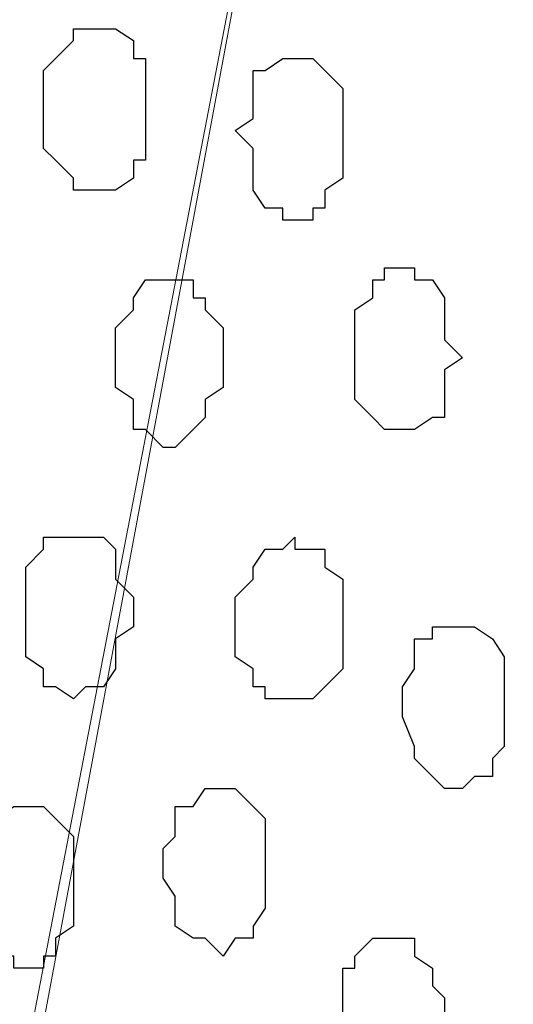
# Model space of a CAD drawing. Units: centimetres. Extents: x -8.5 to 8.6, y -9.6 to 13.4.
# Drawn here: x 1 to 1.2, y -1.1 to -0.8 of the extents above; entities that cross this region are included whole.
import ezdxf

# ---------------------------------------------------------------- set-up
doc = ezdxf.new("R2010")
doc.units = ezdxf.units.CM
doc.header["$MEASUREMENT"] = 0
doc.layers.add('Layer 1', color=7, linetype='Continuous')

msp = doc.modelspace()

# ---------------------------------------------------------------- linework, layer by layer
at = {"layer": 'Layer 1', "lineweight": 9}
for points, knots in [([(-0.54529, 0.29089), (2.62391, 0.29639), (5.83918, 0.30198), (5.83918, 0.30198), (5.83918, 0.30198), (5.83918, 0.30198), (5.85968, -1.39347), (5.85968, -1.39347), (5.85968, -1.39347), (5.85968, -1.39347), (3.28103, -1.39347), (0.47722, -1.39347)], [0.1221668, 0.1221668, 0.1221668, 0.1221668, 0.25, 0.25, 0.25, 0.25, 0.5, 0.5, 0.5, 0.5, 0.6141201, 0.6141201, 0.6141201, 0.6141201]), ([(1.03434, -1.14371), (1.03434, -1.14371), (1.25659, 0.04798), (1.25659, 0.04798), (1.25659, 0.04798), (1.25659, 0.04798), (1.25659, 0.09031), (1.25659, 0.09031), (1.25659, 0.09031), (1.25659, 0.09031), (1.25236, 0.10513), (1.25236, 0.10513), (1.25236, 0.10513), (1.25236, 0.10513), (1.24601, 0.12629), (1.24601, 0.12629), (1.24601, 0.12629), (1.24601, 0.12629), (1.22484, 0.15804), (1.22484, 0.15804), (1.22484, 0.15804), (1.22484, 0.15804), (1.16134, 0.20038), (1.16134, 0.20038), (1.16134, 0.20038), (1.16134, 0.20038), (1.11901, 0.21731), (1.11901, 0.21731), (1.11901, 0.21731), (1.11901, 0.21731), (1.07668, 0.22154), (1.07668, 0.22154), (1.07668, 0.22154), (1.07668, 0.22154), (1.03011, 0.22789), (1.03011, 0.22789), (1.03011, 0.22789), (1.03011, 0.22789), (0.98778, 0.22154), (0.98778, 0.22154), (0.98778, 0.22154), (0.98778, 0.22154), (0.93909, 0.21731), (0.93909, 0.21731), (0.93909, 0.21731), (0.93909, 0.21731), (0.90311, 0.20038), (0.90311, 0.20038), (0.90311, 0.20038), (0.90311, 0.20038), (0.86501, 0.17921), (0.86501, 0.17921), (0.86501, 0.17921), (0.86501, 0.17921), (0.83961, 0.15804), (0.83961, 0.15804), (0.83961, 0.15804), (0.83961, 0.15804), (0.81844, 0.12629), (0.81844, 0.12629), (0.81844, 0.12629), (0.81844, 0.12629), (0.81209, 0.10513), (0.81209, 0.10513), (0.81209, 0.10513), (0.81209, 0.10513), (0.80786, 0.09031), (0.80786, 0.09031), (0.80786, 0.09031), (0.80786, 0.09031), (0.80786, 0.04798), (0.80786, 0.04798), (0.80786, 0.04798), (0.80786, 0.04798), (1.03434, -1.14371), (1.03434, -1.14371)], [0, 0, 0, 0, 0.052632, 0.052632, 0.052632, 0.052632, 0.105263, 0.105263, 0.105263, 0.105263, 0.157895, 0.157895, 0.157895, 0.157895, 0.210526, 0.210526, 0.210526, 0.210526, 0.263158, 0.263158, 0.263158, 0.263158, 0.315789, 0.315789, 0.315789, 0.315789, 0.368421, 0.368421, 0.368421, 0.368421, 0.421053, 0.421053, 0.421053, 0.421053, 0.473684, 0.473684, 0.473684, 0.473684, 0.526316, 0.526316, 0.526316, 0.526316, 0.578947, 0.578947, 0.578947, 0.578947, 0.631579, 0.631579, 0.631579, 0.631579, 0.684211, 0.684211, 0.684211, 0.684211, 0.736842, 0.736842, 0.736842, 0.736842, 0.789474, 0.789474, 0.789474, 0.789474, 0.842105, 0.842105, 0.842105, 0.842105, 0.894737, 0.894737, 0.894737, 0.894737, 0.947368, 0.947368, 0.947368, 0.947368, 1, 1, 1, 1]), ([(1.26294, 0.06279), (1.26294, 0.06279), (1.48519, -1.12254), (1.48519, -1.12254), (1.48519, -1.12254), (1.48519, -1.12254), (1.48943, -1.14371), (1.48943, -1.14371), (1.48943, -1.14371), (1.48943, -1.14371), (1.48519, -1.16487), (1.48519, -1.16487), (1.48519, -1.16487), (1.48519, -1.16487), (1.47884, -1.18604), (1.47884, -1.18604), (1.47884, -1.18604), (1.47884, -1.18604), (1.47461, -1.20297), (1.47461, -1.20297), (1.47461, -1.20297), (1.47461, -1.20297), (1.45344, -1.23472), (1.45344, -1.23472), (1.45344, -1.23472), (1.45344, -1.23472), (1.42593, -1.26012), (1.42593, -1.26012), (1.42593, -1.26012), (1.42593, -1.26012), (1.38994, -1.27706), (1.38994, -1.27706), (1.38994, -1.27706), (1.38994, -1.27706), (1.34761, -1.29187), (1.34761, -1.29187), (1.34761, -1.29187), (1.34761, -1.29187), (1.30528, -1.30246), (1.30528, -1.30246), (1.30528, -1.30246), (1.30528, -1.30246), (1.21426, -1.30246), (1.21426, -1.30246), (1.21426, -1.30246), (1.21426, -1.30246), (1.17193, -1.29187), (1.17193, -1.29187), (1.17193, -1.29187), (1.17193, -1.29187), (1.12959, -1.27706), (1.12959, -1.27706), (1.12959, -1.27706), (1.12959, -1.27706), (1.09361, -1.26012), (1.09361, -1.26012), (1.09361, -1.26012), (1.09361, -1.26012), (1.06609, -1.23472), (1.06609, -1.23472), (1.06609, -1.23472), (1.06609, -1.23472), (1.04493, -1.20297), (1.04493, -1.20297), (1.04493, -1.20297), (1.04493, -1.20297), (1.04069, -1.18604), (1.04069, -1.18604), (1.04069, -1.18604), (1.04069, -1.18604), (1.03434, -1.16487), (1.03434, -1.16487), (1.03434, -1.16487), (1.03434, -1.16487), (1.03434, -1.12254), (1.03434, -1.12254), (1.03434, -1.12254), (1.03434, -1.12254), (1.26294, 0.06279), (1.26294, 0.06279)], [0, 0, 0, 0, 0.05, 0.05, 0.05, 0.05, 0.1, 0.1, 0.1, 0.1, 0.15, 0.15, 0.15, 0.15, 0.2, 0.2, 0.2, 0.2, 0.25, 0.25, 0.25, 0.25, 0.3, 0.3, 0.3, 0.3, 0.35, 0.35, 0.35, 0.35, 0.4, 0.4, 0.4, 0.4, 0.45, 0.45, 0.45, 0.45, 0.5, 0.5, 0.5, 0.5, 0.55, 0.55, 0.55, 0.55, 0.6, 0.6, 0.6, 0.6, 0.65, 0.65, 0.65, 0.65, 0.7, 0.7, 0.7, 0.7, 0.75, 0.75, 0.75, 0.75, 0.8, 0.8, 0.8, 0.8, 0.85, 0.85, 0.85, 0.85, 0.9, 0.9, 0.9, 0.9, 0.95, 0.95, 0.95, 0.95, 1, 1, 1, 1])]:
    msp.add_open_spline(points, degree=3, knots=knots, dxfattribs=at)
at = {"layer": 'Layer 1', "color": 253}
for points, knots in [([(1.06186, -0.81562), (1.06186, -0.81562), (1.06609, -0.81562), (1.06609, -0.81562), (1.06609, -0.81562), (1.06609, -0.81562), (1.07244, -0.81139), (1.07244, -0.81139), (1.07244, -0.81139), (1.07244, -0.81139), (1.07244, -0.80504), (1.07244, -0.80504), (1.07244, -0.80504), (1.07244, -0.80504), (1.07668, -0.80504), (1.07668, -0.80504), (1.07668, -0.80504), (1.07668, -0.80504), (1.07668, -0.76906), (1.07668, -0.76906), (1.07668, -0.76906), (1.07668, -0.76906), (1.07244, -0.76906), (1.07244, -0.76906), (1.07244, -0.76906), (1.07244, -0.76906), (1.07244, -0.76271), (1.07244, -0.76271), (1.07244, -0.76271), (1.07244, -0.76271), (1.06609, -0.75847), (1.06609, -0.75847), (1.06609, -0.75847), (1.06609, -0.75847), (1.05128, -0.75847), (1.05128, -0.75847), (1.05128, -0.75847), (1.05128, -0.75847), (1.05128, -0.76271), (1.05128, -0.76271), (1.05128, -0.76271), (1.05128, -0.76271), (1.04493, -0.76906), (1.04493, -0.76906), (1.04493, -0.76906), (1.04493, -0.76906), (1.04069, -0.77329), (1.04069, -0.77329), (1.04069, -0.77329), (1.04069, -0.77329), (1.04069, -0.80081), (1.04069, -0.80081), (1.04069, -0.80081), (1.04069, -0.80081), (1.04493, -0.80504), (1.04493, -0.80504), (1.04493, -0.80504), (1.04493, -0.80504), (1.05128, -0.81139), (1.05128, -0.81139), (1.05128, -0.81139), (1.05128, -0.81139), (1.05128, -0.81562), (1.05128, -0.81562), (1.05128, -0.81562), (1.05128, -0.81562), (1.06186, -0.81562), (1.06186, -0.81562)], [0, 0, 0, 0, 0.058824, 0.058824, 0.058824, 0.058824, 0.117647, 0.117647, 0.117647, 0.117647, 0.176471, 0.176471, 0.176471, 0.176471, 0.235294, 0.235294, 0.235294, 0.235294, 0.294118, 0.294118, 0.294118, 0.294118, 0.352941, 0.352941, 0.352941, 0.352941, 0.411765, 0.411765, 0.411765, 0.411765, 0.470588, 0.470588, 0.470588, 0.470588, 0.529412, 0.529412, 0.529412, 0.529412, 0.588235, 0.588235, 0.588235, 0.588235, 0.647059, 0.647059, 0.647059, 0.647059, 0.705882, 0.705882, 0.705882, 0.705882, 0.764706, 0.764706, 0.764706, 0.764706, 0.823529, 0.823529, 0.823529, 0.823529, 0.882353, 0.882353, 0.882353, 0.882353, 0.941176, 0.941176, 0.941176, 0.941176, 1, 1, 1, 1]), ([(1.12959, -0.82621), (1.12959, -0.82621), (1.13594, -0.82621), (1.13594, -0.82621), (1.13594, -0.82621), (1.13594, -0.82621), (1.13594, -0.82197), (1.13594, -0.82197), (1.13594, -0.82197), (1.13594, -0.82197), (1.14018, -0.82197), (1.14018, -0.82197), (1.14018, -0.82197), (1.14018, -0.82197), (1.14018, -0.81562), (1.14018, -0.81562), (1.14018, -0.81562), (1.14018, -0.81562), (1.14653, -0.81139), (1.14653, -0.81139), (1.14653, -0.81139), (1.14653, -0.81139), (1.14653, -0.77964), (1.14653, -0.77964), (1.14653, -0.77964), (1.14653, -0.77964), (1.13594, -0.76906), (1.13594, -0.76906), (1.13594, -0.76906), (1.13594, -0.76906), (1.12536, -0.76906), (1.12536, -0.76906), (1.12536, -0.76906), (1.12536, -0.76906), (1.11901, -0.77329), (1.11901, -0.77329), (1.11901, -0.77329), (1.11901, -0.77329), (1.11478, -0.77329), (1.11478, -0.77329), (1.11478, -0.77329), (1.11478, -0.77329), (1.11478, -0.79022), (1.11478, -0.79022), (1.11478, -0.79022), (1.11478, -0.79022), (1.10843, -0.79446), (1.10843, -0.79446), (1.10843, -0.79446), (1.10843, -0.79446), (1.11478, -0.80081), (1.11478, -0.80081), (1.11478, -0.80081), (1.11478, -0.80081), (1.11478, -0.81562), (1.11478, -0.81562), (1.11478, -0.81562), (1.11478, -0.81562), (1.11901, -0.82197), (1.11901, -0.82197), (1.11901, -0.82197), (1.11901, -0.82197), (1.12536, -0.82197), (1.12536, -0.82197), (1.12536, -0.82197), (1.12536, -0.82197), (1.12536, -0.82621), (1.12536, -0.82621), (1.12536, -0.82621), (1.12536, -0.82621), (1.12959, -0.82621), (1.12959, -0.82621)], [0, 0, 0, 0, 0.055556, 0.055556, 0.055556, 0.055556, 0.111111, 0.111111, 0.111111, 0.111111, 0.166667, 0.166667, 0.166667, 0.166667, 0.222222, 0.222222, 0.222222, 0.222222, 0.277778, 0.277778, 0.277778, 0.277778, 0.333333, 0.333333, 0.333333, 0.333333, 0.388889, 0.388889, 0.388889, 0.388889, 0.444444, 0.444444, 0.444444, 0.444444, 0.5, 0.5, 0.5, 0.5, 0.555556, 0.555556, 0.555556, 0.555556, 0.611111, 0.611111, 0.611111, 0.611111, 0.666667, 0.666667, 0.666667, 0.666667, 0.722222, 0.722222, 0.722222, 0.722222, 0.777778, 0.777778, 0.777778, 0.777778, 0.833333, 0.833333, 0.833333, 0.833333, 0.888889, 0.888889, 0.888889, 0.888889, 0.944444, 0.944444, 0.944444, 0.944444, 1, 1, 1, 1]), ([(1.08303, -0.90664), (1.08303, -0.90664), (1.08726, -0.90664), (1.08726, -0.90664), (1.08726, -0.90664), (1.08726, -0.90664), (1.09361, -0.90029), (1.09361, -0.90029), (1.09361, -0.90029), (1.09361, -0.90029), (1.09784, -0.89606), (1.09784, -0.89606), (1.09784, -0.89606), (1.09784, -0.89606), (1.09784, -0.88971), (1.09784, -0.88971), (1.09784, -0.88971), (1.09784, -0.88971), (1.10419, -0.88547), (1.10419, -0.88547), (1.10419, -0.88547), (1.10419, -0.88547), (1.10419, -0.86431), (1.10419, -0.86431), (1.10419, -0.86431), (1.10419, -0.86431), (1.09784, -0.85796), (1.09784, -0.85796), (1.09784, -0.85796), (1.09784, -0.85796), (1.09784, -0.85372), (1.09784, -0.85372), (1.09784, -0.85372), (1.09784, -0.85372), (1.09361, -0.85372), (1.09361, -0.85372), (1.09361, -0.85372), (1.09361, -0.85372), (1.09361, -0.84737), (1.09361, -0.84737), (1.09361, -0.84737), (1.09361, -0.84737), (1.07668, -0.84737), (1.07668, -0.84737), (1.07668, -0.84737), (1.07668, -0.84737), (1.07244, -0.85372), (1.07244, -0.85372), (1.07244, -0.85372), (1.07244, -0.85372), (1.07244, -0.85796), (1.07244, -0.85796), (1.07244, -0.85796), (1.07244, -0.85796), (1.06609, -0.86431), (1.06609, -0.86431), (1.06609, -0.86431), (1.06609, -0.86431), (1.06609, -0.88547), (1.06609, -0.88547), (1.06609, -0.88547), (1.06609, -0.88547), (1.07244, -0.88971), (1.07244, -0.88971), (1.07244, -0.88971), (1.07244, -0.88971), (1.07244, -0.90029), (1.07244, -0.90029), (1.07244, -0.90029), (1.07244, -0.90029), (1.07668, -0.90029), (1.07668, -0.90029), (1.07668, -0.90029), (1.07668, -0.90029), (1.08303, -0.90664), (1.08303, -0.90664)], [0, 0, 0, 0, 0.052632, 0.052632, 0.052632, 0.052632, 0.105263, 0.105263, 0.105263, 0.105263, 0.157895, 0.157895, 0.157895, 0.157895, 0.210526, 0.210526, 0.210526, 0.210526, 0.263158, 0.263158, 0.263158, 0.263158, 0.315789, 0.315789, 0.315789, 0.315789, 0.368421, 0.368421, 0.368421, 0.368421, 0.421053, 0.421053, 0.421053, 0.421053, 0.473684, 0.473684, 0.473684, 0.473684, 0.526316, 0.526316, 0.526316, 0.526316, 0.578947, 0.578947, 0.578947, 0.578947, 0.631579, 0.631579, 0.631579, 0.631579, 0.684211, 0.684211, 0.684211, 0.684211, 0.736842, 0.736842, 0.736842, 0.736842, 0.789474, 0.789474, 0.789474, 0.789474, 0.842105, 0.842105, 0.842105, 0.842105, 0.894737, 0.894737, 0.894737, 0.894737, 0.947368, 0.947368, 0.947368, 0.947368, 1, 1, 1, 1]), ([(1.05128, -0.99554), (1.05128, -0.99554), (1.05551, -0.99131), (1.05551, -0.99131), (1.05551, -0.99131), (1.05551, -0.99131), (1.06186, -0.99131), (1.06186, -0.99131), (1.06186, -0.99131), (1.06186, -0.99131), (1.06609, -0.98496), (1.06609, -0.98496), (1.06609, -0.98496), (1.06609, -0.98496), (1.06609, -0.97437), (1.06609, -0.97437), (1.06609, -0.97437), (1.06609, -0.97437), (1.07244, -0.97014), (1.07244, -0.97014), (1.07244, -0.97014), (1.07244, -0.97014), (1.07244, -0.95956), (1.07244, -0.95956), (1.07244, -0.95956), (1.07244, -0.95956), (1.06609, -0.95321), (1.06609, -0.95321), (1.06609, -0.95321), (1.06609, -0.95321), (1.06609, -0.94262), (1.06609, -0.94262), (1.06609, -0.94262), (1.06609, -0.94262), (1.06186, -0.93839), (1.06186, -0.93839), (1.06186, -0.93839), (1.06186, -0.93839), (1.04069, -0.93839), (1.04069, -0.93839), (1.04069, -0.93839), (1.04069, -0.93839), (1.04069, -0.94262), (1.04069, -0.94262), (1.04069, -0.94262), (1.04069, -0.94262), (1.03434, -0.94897), (1.03434, -0.94897), (1.03434, -0.94897), (1.03434, -0.94897), (1.03434, -0.98072), (1.03434, -0.98072), (1.03434, -0.98072), (1.03434, -0.98072), (1.04069, -0.98496), (1.04069, -0.98496), (1.04069, -0.98496), (1.04069, -0.98496), (1.04069, -0.99131), (1.04069, -0.99131), (1.04069, -0.99131), (1.04069, -0.99131), (1.04493, -0.99131), (1.04493, -0.99131), (1.04493, -0.99131), (1.04493, -0.99131), (1.05128, -0.99554), (1.05128, -0.99554)], [0, 0, 0, 0, 0.058824, 0.058824, 0.058824, 0.058824, 0.117647, 0.117647, 0.117647, 0.117647, 0.176471, 0.176471, 0.176471, 0.176471, 0.235294, 0.235294, 0.235294, 0.235294, 0.294118, 0.294118, 0.294118, 0.294118, 0.352941, 0.352941, 0.352941, 0.352941, 0.411765, 0.411765, 0.411765, 0.411765, 0.470588, 0.470588, 0.470588, 0.470588, 0.529412, 0.529412, 0.529412, 0.529412, 0.588235, 0.588235, 0.588235, 0.588235, 0.647059, 0.647059, 0.647059, 0.647059, 0.705882, 0.705882, 0.705882, 0.705882, 0.764706, 0.764706, 0.764706, 0.764706, 0.823529, 0.823529, 0.823529, 0.823529, 0.882353, 0.882353, 0.882353, 0.882353, 0.941176, 0.941176, 0.941176, 0.941176, 1, 1, 1, 1]), ([(1.12959, -0.99554), (1.12959, -0.99554), (1.13594, -0.99554), (1.13594, -0.99554), (1.13594, -0.99554), (1.13594, -0.99554), (1.14653, -0.98496), (1.14653, -0.98496), (1.14653, -0.98496), (1.14653, -0.98496), (1.14653, -0.95321), (1.14653, -0.95321), (1.14653, -0.95321), (1.14653, -0.95321), (1.14018, -0.94897), (1.14018, -0.94897), (1.14018, -0.94897), (1.14018, -0.94897), (1.14018, -0.94262), (1.14018, -0.94262), (1.14018, -0.94262), (1.14018, -0.94262), (1.12959, -0.94262), (1.12959, -0.94262), (1.12959, -0.94262), (1.12959, -0.94262), (1.12959, -0.93839), (1.12959, -0.93839), (1.12959, -0.93839), (1.12959, -0.93839), (1.12536, -0.94262), (1.12536, -0.94262), (1.12536, -0.94262), (1.12536, -0.94262), (1.11901, -0.94262), (1.11901, -0.94262), (1.11901, -0.94262), (1.11901, -0.94262), (1.11478, -0.94897), (1.11478, -0.94897), (1.11478, -0.94897), (1.11478, -0.94897), (1.11478, -0.95321), (1.11478, -0.95321), (1.11478, -0.95321), (1.11478, -0.95321), (1.10843, -0.95956), (1.10843, -0.95956), (1.10843, -0.95956), (1.10843, -0.95956), (1.10843, -0.98072), (1.10843, -0.98072), (1.10843, -0.98072), (1.10843, -0.98072), (1.11478, -0.98496), (1.11478, -0.98496), (1.11478, -0.98496), (1.11478, -0.98496), (1.11478, -0.99131), (1.11478, -0.99131), (1.11478, -0.99131), (1.11478, -0.99131), (1.11901, -0.99131), (1.11901, -0.99131), (1.11901, -0.99131), (1.11901, -0.99131), (1.11901, -0.99554), (1.11901, -0.99554), (1.11901, -0.99554), (1.11901, -0.99554), (1.12959, -0.99554), (1.12959, -0.99554)], [0, 0, 0, 0, 0.055556, 0.055556, 0.055556, 0.055556, 0.111111, 0.111111, 0.111111, 0.111111, 0.166667, 0.166667, 0.166667, 0.166667, 0.222222, 0.222222, 0.222222, 0.222222, 0.277778, 0.277778, 0.277778, 0.277778, 0.333333, 0.333333, 0.333333, 0.333333, 0.388889, 0.388889, 0.388889, 0.388889, 0.444444, 0.444444, 0.444444, 0.444444, 0.5, 0.5, 0.5, 0.5, 0.555556, 0.555556, 0.555556, 0.555556, 0.611111, 0.611111, 0.611111, 0.611111, 0.666667, 0.666667, 0.666667, 0.666667, 0.722222, 0.722222, 0.722222, 0.722222, 0.777778, 0.777778, 0.777778, 0.777778, 0.833333, 0.833333, 0.833333, 0.833333, 0.888889, 0.888889, 0.888889, 0.888889, 0.944444, 0.944444, 0.944444, 0.944444, 1, 1, 1, 1]), ([(1.18886, -1.02729), (1.18886, -1.02729), (1.19309, -1.02306), (1.19309, -1.02306), (1.19309, -1.02306), (1.19309, -1.02306), (1.19944, -1.02306), (1.19944, -1.02306), (1.19944, -1.02306), (1.19944, -1.02306), (1.19944, -1.01671), (1.19944, -1.01671), (1.19944, -1.01671), (1.19944, -1.01671), (1.20368, -1.01247), (1.20368, -1.01247), (1.20368, -1.01247), (1.20368, -1.01247), (1.20368, -0.98072), (1.20368, -0.98072), (1.20368, -0.98072), (1.20368, -0.98072), (1.19944, -0.97437), (1.19944, -0.97437), (1.19944, -0.97437), (1.19944, -0.97437), (1.19309, -0.97014), (1.19309, -0.97014), (1.19309, -0.97014), (1.19309, -0.97014), (1.17828, -0.97014), (1.17828, -0.97014), (1.17828, -0.97014), (1.17828, -0.97014), (1.17828, -0.97437), (1.17828, -0.97437), (1.17828, -0.97437), (1.17828, -0.97437), (1.17193, -0.97437), (1.17193, -0.97437), (1.17193, -0.97437), (1.17193, -0.97437), (1.17193, -0.98496), (1.17193, -0.98496), (1.17193, -0.98496), (1.17193, -0.98496), (1.16769, -0.99131), (1.16769, -0.99131), (1.16769, -0.99131), (1.16769, -0.99131), (1.16769, -1.00189), (1.16769, -1.00189), (1.16769, -1.00189), (1.16769, -1.00189), (1.17193, -1.01247), (1.17193, -1.01247), (1.17193, -1.01247), (1.17193, -1.01247), (1.17193, -1.01671), (1.17193, -1.01671), (1.17193, -1.01671), (1.17193, -1.01671), (1.18251, -1.02729), (1.18251, -1.02729), (1.18251, -1.02729), (1.18251, -1.02729), (1.18886, -1.02729), (1.18886, -1.02729)], [0, 0, 0, 0, 0.058824, 0.058824, 0.058824, 0.058824, 0.117647, 0.117647, 0.117647, 0.117647, 0.176471, 0.176471, 0.176471, 0.176471, 0.235294, 0.235294, 0.235294, 0.235294, 0.294118, 0.294118, 0.294118, 0.294118, 0.352941, 0.352941, 0.352941, 0.352941, 0.411765, 0.411765, 0.411765, 0.411765, 0.470588, 0.470588, 0.470588, 0.470588, 0.529412, 0.529412, 0.529412, 0.529412, 0.588235, 0.588235, 0.588235, 0.588235, 0.647059, 0.647059, 0.647059, 0.647059, 0.705882, 0.705882, 0.705882, 0.705882, 0.764706, 0.764706, 0.764706, 0.764706, 0.823529, 0.823529, 0.823529, 0.823529, 0.882353, 0.882353, 0.882353, 0.882353, 0.941176, 0.941176, 0.941176, 0.941176, 1, 1, 1, 1]), ([(1.03434, -1.09079), (1.03434, -1.09079), (1.04069, -1.09079), (1.04069, -1.09079), (1.04069, -1.09079), (1.04069, -1.09079), (1.04069, -1.08656), (1.04069, -1.08656), (1.04069, -1.08656), (1.04069, -1.08656), (1.04493, -1.08656), (1.04493, -1.08656), (1.04493, -1.08656), (1.04493, -1.08656), (1.04493, -1.08021), (1.04493, -1.08021), (1.04493, -1.08021), (1.04493, -1.08021), (1.05128, -1.07597), (1.05128, -1.07597), (1.05128, -1.07597), (1.05128, -1.07597), (1.05128, -1.04422), (1.05128, -1.04422), (1.05128, -1.04422), (1.05128, -1.04422), (1.04493, -1.03787), (1.04493, -1.03787), (1.04493, -1.03787), (1.04493, -1.03787), (1.04069, -1.03364), (1.04069, -1.03364), (1.04069, -1.03364), (1.04069, -1.03364), (1.03011, -1.03364), (1.03011, -1.03364), (1.03011, -1.03364), (1.03011, -1.03364), (1.02376, -1.03787), (1.02376, -1.03787), (1.02376, -1.03787), (1.02376, -1.03787), (1.01953, -1.04422), (1.01953, -1.04422), (1.01953, -1.04422), (1.01953, -1.04422), (1.01953, -1.05481), (1.01953, -1.05481), (1.01953, -1.05481), (1.01953, -1.05481), (1.01318, -1.05904), (1.01318, -1.05904), (1.01318, -1.05904), (1.01318, -1.05904), (1.01953, -1.06539), (1.01953, -1.06539), (1.01953, -1.06539), (1.01953, -1.06539), (1.01953, -1.07597), (1.01953, -1.07597), (1.01953, -1.07597), (1.01953, -1.07597), (1.02376, -1.08021), (1.02376, -1.08021), (1.02376, -1.08021), (1.02376, -1.08021), (1.02376, -1.08656), (1.02376, -1.08656), (1.02376, -1.08656), (1.02376, -1.08656), (1.03011, -1.08656), (1.03011, -1.08656), (1.03011, -1.08656), (1.03011, -1.08656), (1.03011, -1.09079), (1.03011, -1.09079), (1.03011, -1.09079), (1.03011, -1.09079), (1.03434, -1.09079), (1.03434, -1.09079)], [0, 0, 0, 0, 0.05, 0.05, 0.05, 0.05, 0.1, 0.1, 0.1, 0.1, 0.15, 0.15, 0.15, 0.15, 0.2, 0.2, 0.2, 0.2, 0.25, 0.25, 0.25, 0.25, 0.3, 0.3, 0.3, 0.3, 0.35, 0.35, 0.35, 0.35, 0.4, 0.4, 0.4, 0.4, 0.45, 0.45, 0.45, 0.45, 0.5, 0.5, 0.5, 0.5, 0.55, 0.55, 0.55, 0.55, 0.6, 0.6, 0.6, 0.6, 0.65, 0.65, 0.65, 0.65, 0.7, 0.7, 0.7, 0.7, 0.75, 0.75, 0.75, 0.75, 0.8, 0.8, 0.8, 0.8, 0.85, 0.85, 0.85, 0.85, 0.9, 0.9, 0.9, 0.9, 0.95, 0.95, 0.95, 0.95, 1, 1, 1, 1]), ([(1.16134, -1.13947), (1.16134, -1.13947), (1.16769, -1.13947), (1.16769, -1.13947), (1.16769, -1.13947), (1.16769, -1.13947), (1.17193, -1.13312), (1.17193, -1.13312), (1.17193, -1.13312), (1.17193, -1.13312), (1.17828, -1.12889), (1.17828, -1.12889), (1.17828, -1.12889), (1.17828, -1.12889), (1.17828, -1.12254), (1.17828, -1.12254), (1.17828, -1.12254), (1.17828, -1.12254), (1.18251, -1.11196), (1.18251, -1.11196), (1.18251, -1.11196), (1.18251, -1.11196), (1.18251, -1.10137), (1.18251, -1.10137), (1.18251, -1.10137), (1.18251, -1.10137), (1.17828, -1.09714), (1.17828, -1.09714), (1.17828, -1.09714), (1.17828, -1.09714), (1.17828, -1.09079), (1.17828, -1.09079), (1.17828, -1.09079), (1.17828, -1.09079), (1.17193, -1.08656), (1.17193, -1.08656), (1.17193, -1.08656), (1.17193, -1.08656), (1.17193, -1.08021), (1.17193, -1.08021), (1.17193, -1.08021), (1.17193, -1.08021), (1.15711, -1.08021), (1.15711, -1.08021), (1.15711, -1.08021), (1.15711, -1.08021), (1.15076, -1.08656), (1.15076, -1.08656), (1.15076, -1.08656), (1.15076, -1.08656), (1.15076, -1.09079), (1.15076, -1.09079), (1.15076, -1.09079), (1.15076, -1.09079), (1.14653, -1.09079), (1.14653, -1.09079), (1.14653, -1.09079), (1.14653, -1.09079), (1.14653, -1.12254), (1.14653, -1.12254), (1.14653, -1.12254), (1.14653, -1.12254), (1.15076, -1.12889), (1.15076, -1.12889), (1.15076, -1.12889), (1.15076, -1.12889), (1.15076, -1.13312), (1.15076, -1.13312), (1.15076, -1.13312), (1.15076, -1.13312), (1.15711, -1.13312), (1.15711, -1.13312), (1.15711, -1.13312), (1.15711, -1.13312), (1.15711, -1.13947), (1.15711, -1.13947), (1.15711, -1.13947), (1.15711, -1.13947), (1.16134, -1.13947), (1.16134, -1.13947)], [0, 0, 0, 0, 0.05, 0.05, 0.05, 0.05, 0.1, 0.1, 0.1, 0.1, 0.15, 0.15, 0.15, 0.15, 0.2, 0.2, 0.2, 0.2, 0.25, 0.25, 0.25, 0.25, 0.3, 0.3, 0.3, 0.3, 0.35, 0.35, 0.35, 0.35, 0.4, 0.4, 0.4, 0.4, 0.45, 0.45, 0.45, 0.45, 0.5, 0.5, 0.5, 0.5, 0.55, 0.55, 0.55, 0.55, 0.6, 0.6, 0.6, 0.6, 0.65, 0.65, 0.65, 0.65, 0.7, 0.7, 0.7, 0.7, 0.75, 0.75, 0.75, 0.75, 0.8, 0.8, 0.8, 0.8, 0.85, 0.85, 0.85, 0.85, 0.9, 0.9, 0.9, 0.9, 0.95, 0.95, 0.95, 0.95, 1, 1, 1, 1])]:
    msp.add_open_spline(points, degree=3, knots=knots, dxfattribs=at)
at = {"layer": 'Layer 1', "color": 251}
msp.add_open_spline([(1.16769, -0.90029), (1.16769, -0.90029), (1.17193, -0.90029), (1.17193, -0.90029), (1.17193, -0.90029), (1.17193, -0.90029), (1.17828, -0.89606), (1.17828, -0.89606), (1.17828, -0.89606), (1.17828, -0.89606), (1.18251, -0.89606), (1.18251, -0.89606), (1.18251, -0.89606), (1.18251, -0.89606), (1.18251, -0.87912), (1.18251, -0.87912), (1.18251, -0.87912), (1.18251, -0.87912), (1.18886, -0.87489), (1.18886, -0.87489), (1.18886, -0.87489), (1.18886, -0.87489), (1.18251, -0.86854), (1.18251, -0.86854), (1.18251, -0.86854), (1.18251, -0.86854), (1.18251, -0.85372), (1.18251, -0.85372), (1.18251, -0.85372), (1.18251, -0.85372), (1.17828, -0.84737), (1.17828, -0.84737), (1.17828, -0.84737), (1.17828, -0.84737), (1.17193, -0.84737), (1.17193, -0.84737), (1.17193, -0.84737), (1.17193, -0.84737), (1.17193, -0.84314), (1.17193, -0.84314), (1.17193, -0.84314), (1.17193, -0.84314), (1.16134, -0.84314), (1.16134, -0.84314), (1.16134, -0.84314), (1.16134, -0.84314), (1.16134, -0.84737), (1.16134, -0.84737), (1.16134, -0.84737), (1.16134, -0.84737), (1.15711, -0.84737), (1.15711, -0.84737), (1.15711, -0.84737), (1.15711, -0.84737), (1.15711, -0.85372), (1.15711, -0.85372), (1.15711, -0.85372), (1.15711, -0.85372), (1.15076, -0.85796), (1.15076, -0.85796), (1.15076, -0.85796), (1.15076, -0.85796), (1.15076, -0.88971), (1.15076, -0.88971), (1.15076, -0.88971), (1.15076, -0.88971), (1.15711, -0.89606), (1.15711, -0.89606), (1.15711, -0.89606), (1.15711, -0.89606), (1.16134, -0.90029), (1.16134, -0.90029), (1.16134, -0.90029), (1.16134, -0.90029), (1.16769, -0.90029), (1.16769, -0.90029)], degree=3, knots=[0, 0, 0, 0, 0.052632, 0.052632, 0.052632, 0.052632, 0.105263, 0.105263, 0.105263, 0.105263, 0.157895, 0.157895, 0.157895, 0.157895, 0.210526, 0.210526, 0.210526, 0.210526, 0.263158, 0.263158, 0.263158, 0.263158, 0.315789, 0.315789, 0.315789, 0.315789, 0.368421, 0.368421, 0.368421, 0.368421, 0.421053, 0.421053, 0.421053, 0.421053, 0.473684, 0.473684, 0.473684, 0.473684, 0.526316, 0.526316, 0.526316, 0.526316, 0.578947, 0.578947, 0.578947, 0.578947, 0.631579, 0.631579, 0.631579, 0.631579, 0.684211, 0.684211, 0.684211, 0.684211, 0.736842, 0.736842, 0.736842, 0.736842, 0.789474, 0.789474, 0.789474, 0.789474, 0.842105, 0.842105, 0.842105, 0.842105, 0.894737, 0.894737, 0.894737, 0.894737, 0.947368, 0.947368, 0.947368, 0.947368, 1, 1, 1, 1], dxfattribs=at)
at = {"layer": 'Layer 1', "color": 8}
msp.add_open_spline([(1.10419, -1.08656), (1.10419, -1.08656), (1.10843, -1.08021), (1.10843, -1.08021), (1.10843, -1.08021), (1.10843, -1.08021), (1.11478, -1.08021), (1.11478, -1.08021), (1.11478, -1.08021), (1.11478, -1.08021), (1.11478, -1.07597), (1.11478, -1.07597), (1.11478, -1.07597), (1.11478, -1.07597), (1.11901, -1.06962), (1.11901, -1.06962), (1.11901, -1.06962), (1.11901, -1.06962), (1.11901, -1.03787), (1.11901, -1.03787), (1.11901, -1.03787), (1.11901, -1.03787), (1.10843, -1.02729), (1.10843, -1.02729), (1.10843, -1.02729), (1.10843, -1.02729), (1.09784, -1.02729), (1.09784, -1.02729), (1.09784, -1.02729), (1.09784, -1.02729), (1.09361, -1.03364), (1.09361, -1.03364), (1.09361, -1.03364), (1.09361, -1.03364), (1.08726, -1.03364), (1.08726, -1.03364), (1.08726, -1.03364), (1.08726, -1.03364), (1.08726, -1.04422), (1.08726, -1.04422), (1.08726, -1.04422), (1.08726, -1.04422), (1.08303, -1.04846), (1.08303, -1.04846), (1.08303, -1.04846), (1.08303, -1.04846), (1.08303, -1.05904), (1.08303, -1.05904), (1.08303, -1.05904), (1.08303, -1.05904), (1.08726, -1.06539), (1.08726, -1.06539), (1.08726, -1.06539), (1.08726, -1.06539), (1.08726, -1.07597), (1.08726, -1.07597), (1.08726, -1.07597), (1.08726, -1.07597), (1.09361, -1.08021), (1.09361, -1.08021), (1.09361, -1.08021), (1.09361, -1.08021), (1.09784, -1.08021), (1.09784, -1.08021), (1.09784, -1.08021), (1.09784, -1.08021), (1.10419, -1.08656), (1.10419, -1.08656)], degree=3, knots=[0, 0, 0, 0, 0.058824, 0.058824, 0.058824, 0.058824, 0.117647, 0.117647, 0.117647, 0.117647, 0.176471, 0.176471, 0.176471, 0.176471, 0.235294, 0.235294, 0.235294, 0.235294, 0.294118, 0.294118, 0.294118, 0.294118, 0.352941, 0.352941, 0.352941, 0.352941, 0.411765, 0.411765, 0.411765, 0.411765, 0.470588, 0.470588, 0.470588, 0.470588, 0.529412, 0.529412, 0.529412, 0.529412, 0.588235, 0.588235, 0.588235, 0.588235, 0.647059, 0.647059, 0.647059, 0.647059, 0.705882, 0.705882, 0.705882, 0.705882, 0.764706, 0.764706, 0.764706, 0.764706, 0.823529, 0.823529, 0.823529, 0.823529, 0.882353, 0.882353, 0.882353, 0.882353, 0.941176, 0.941176, 0.941176, 0.941176, 1, 1, 1, 1], dxfattribs=at)

doc.saveas('drawing.dxf')
